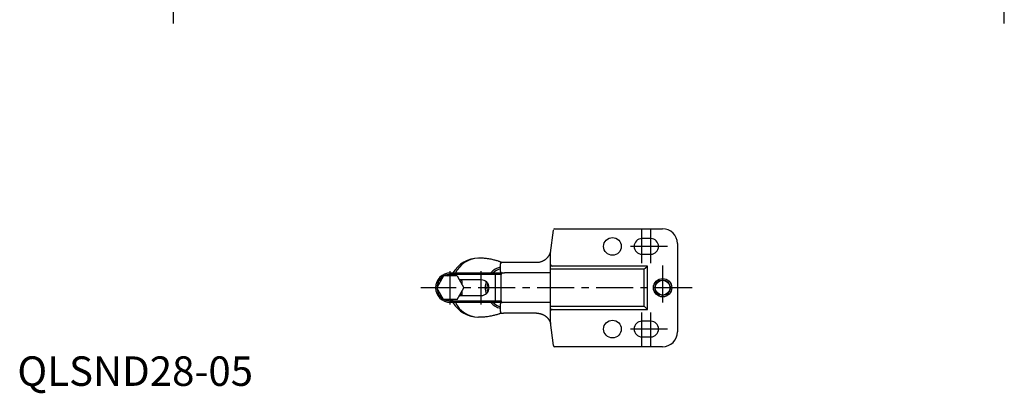
# Model space of a CAD drawing. Extents: x 1 to 355, y -3 to 375.
# Drawn here: x 1 to 335, y -3 to 124 of the extents above; entities that cross this region are included whole.
import ezdxf

# ---------------------------------------------------------------- set-up
doc = ezdxf.new("R2010")
doc.units = 0
doc.header["$LTSCALE"] = 10
doc.linetypes.add('CENTER', pattern=[2, 1.25, -0.25, 0.25, -0.25])
doc.layers.get('0').update_dxf_attribs({"linetype": 'CONTINUOUS'})
doc.layers.add('1', color=1, linetype='CENTER')
doc.styles.add('STANDARD1', font='txt')

msp = doc.modelspace()

# ---------------------------------------------------------------- linework, layer by layer
for p, q in [((180.84, 45.05), (181.81, 52.84)), ((182.31, 53.28), (218.84, 53.28)), ((214.84, 49.93), (211.84, 49.93)), ((223.84, 48.28), (223.84, 18.28)), ((180.84, 21.51), (180.84, 45.05)), ((211.84, 44.63), (214.84, 44.63)), ((163.84, 38.78), (163.84, 41.39)), ((164.84, 41.9), (176.04, 41.9)), ((213.69, 40.63), (181.34, 40.63)), ((212.98, 39.92), (213.69, 40.63)), ((213.69, 25.92), (213.69, 40.63)), ((144.53, 37.28), (142.22, 33.28)), ((149.15, 37.28), (144.53, 37.28)), ((145.76, 37.28), (146.84, 37.89)), ((146.84, 38.28), (165.21, 38.28)), ((146.84, 38.28), (146.84, 37.89)), ((147.91, 37.28), (146.84, 37.89)), ((164.09, 37.78), (147.04, 37.78)), ((149.15, 37.28), (151.45, 33.28)), ((162.15, 28.78), (162.15, 37.78)), ((164.09, 28.78), (164.09, 37.78)), ((180.67, 38.28), (165.21, 38.28)), ((212.63, 39.57), (180.84, 39.57)), ((212.63, 39.57), (212.98, 39.92)), ((212.63, 26.98), (212.63, 39.57)), ((142.84, 35.59), (143.91, 36.2)), ((142.84, 34.35), (142.84, 35.59)), ((150.84, 35.59), (149.76, 36.2)), ((157.34, 35.93), (150.25, 35.93)), ((150.84, 34.35), (150.84, 35.59)), ((144.53, 29.28), (142.22, 33.28)), ((142.84, 30.97), (142.84, 32.2)), ((142.84, 30.97), (143.91, 30.35)), ((149.15, 29.28), (151.45, 33.28)), ((150.84, 30.97), (149.76, 30.35)), ((150.25, 30.63), (157.34, 30.63)), ((150.84, 30.97), (150.84, 32.2)), ((149.15, 29.28), (144.53, 29.28)), ((145.76, 29.28), (146.84, 28.66)), ((147.91, 29.28), (146.84, 28.66)), ((165.21, 28.28), (146.84, 28.28)), ((147.04, 28.78), (164.09, 28.78)), ((163.84, 25.16), (163.84, 27.78)), ((180.67, 28.27), (165.21, 28.28)), ((180.84, 26.98), (212.63, 26.98)), ((212.63, 26.98), (212.98, 26.63)), ((176.04, 24.66), (164.84, 24.66)), ((181.34, 25.92), (213.69, 25.92)), ((212.98, 26.63), (213.69, 25.92)), ((181.81, 13.71), (180.84, 21.51)), ((214.84, 21.93), (211.84, 21.93)), ((211.84, 16.63), (214.84, 16.63)), ((218.84, 13.28), (182.31, 13.28))]:
    msp.add_line(p, q)
at = {"flags": 128}
for points in [[(176.04, 41.9, 0.005768), (176.32, 41.91, 0.010232), (176.48, 41.92, 0.001237), (176.84, 41.95, 0.006747), (176.91, 41.96, 0.023927), (177.11, 41.99, 0.013689), (177.46, 42.08, 0.016944), (177.8, 42.19, 0.01773), (178.11, 42.31, 0.013843), (178.38, 42.44, 0.015307), (178.62, 42.57, 0.013572), (178.89, 42.74, 0.016235), (179.11, 42.89, 0.010991), (179.33, 43.06, 0.014075), (179.5, 43.21, 0.008713), (179.66, 43.36, 0.010427), (179.78, 43.5, 0.010322), (179.92, 43.65, 0.010269), (180.06, 43.82, 0.011629), (180.19, 44, 0.012176), (180.32, 44.18, 0.009624), (180.44, 44.38, 0.012276), (180.53, 44.54, 0.006723), (180.62, 44.73, 0.010671), (180.67, 44.84, 0.003862), (180.73, 44.98, 0.007074), (180.76, 45.05, 0.003153), (180.8, 45.16, 0.005727), (180.82, 45.22, 0.002621), (180.83, 45.23, 0.000384), (180.86, 45.33, 0.006931), (180.87, 45.34, 0.002751), (180.88, 45.39)], [(164.17, 41.86, 0.00069), (164.13, 41.88, 0.001568), (164.12, 41.88, 0.000028), (164.05, 41.92, 0.000583), (164.04, 41.92, 0.002852), (164.01, 41.93, 0.001227), (163.92, 41.97, 0.003512), (163.87, 41.99, 0.001336), (163.74, 42.04, 0.00573), (163.63, 42.08, 0.002672), (163.39, 42.16, 0.007349), (163.14, 42.25, 0.003349), (162.59, 42.42, 0.005444), (162.25, 42.51, 0.003357), (161.71, 42.66, 0.011493), (161.06, 42.82, 0.009442), (160.26, 42.97, 0.009285), (159.51, 43.09, 0.009488), (158.78, 43.17, 0.004895), (158.06, 43.24, 0.01026), (157.72, 43.26, 0.003421), (157.62, 43.26, 0.000483), (156.93, 43.28, 0.005944), (156.77, 43.28, 0.002584), (156.4, 43.28)], [(163.96, 41.71, -0.026178), (164, 41.76, -0.041477), (164.03, 41.78, -0.004762), (164.08, 41.82, -0.023178), (164.09, 41.82, -0.01461), (164.12, 41.84, -0.014256), (164.15, 41.85, -0.018468), (164.19, 41.86, -0.019276), (164.22, 41.87, -0.027194), (164.28, 41.88, -0.022739), (164.35, 41.89, -0.001416), (164.43, 41.89, -0.003017), (164.47, 41.89, -0.000187), (164.55, 41.89, -0.00118), (164.57, 41.89, -0.000754), (164.57, 41.89, -0.000018), (164.75, 41.9, -0.001), (164.77, 41.9, -0.000312), (164.84, 41.9)], [(180.67, 38.28, -0.024138), (180.7, 38.27, -0.036374), (180.72, 38.26, -0.00282), (180.75, 38.24, -0.011704), (180.75, 38.24, -0.019567), (180.78, 38.22, -0.035345), (180.79, 38.21, -0.017069), (180.8, 38.21, -0.003756), (180.82, 38.18, -0.013049), (180.82, 38.17, -0.007048), (180.84, 38.16)], [(180.67, 28.27, 0.024138), (180.7, 28.29, 0.036374), (180.72, 28.29, 0.00282), (180.75, 28.31, 0.011704), (180.75, 28.31, 0.019567), (180.78, 28.33, 0.035345), (180.79, 28.34, 0.017069), (180.8, 28.34, 0.003756), (180.82, 28.37, 0.013049), (180.82, 28.38, 0.007048), (180.84, 28.39)], [(164.17, 24.69, -0.00069), (164.13, 24.67, -0.001568), (164.12, 24.67, -0.000028), (164.05, 24.64, -0.000583), (164.04, 24.63, -0.002852), (164.01, 24.62, -0.001227), (163.92, 24.58, -0.003512), (163.87, 24.56, -0.001336), (163.74, 24.52, -0.00573), (163.63, 24.47, -0.002672), (163.39, 24.39, -0.007349), (163.14, 24.3, -0.003349), (162.59, 24.14, -0.005444), (162.25, 24.04, -0.003357), (161.71, 23.89, -0.011493), (161.06, 23.74, -0.009442), (160.26, 23.58, -0.009285), (159.51, 23.46, -0.009488), (158.78, 23.38, -0.004895), (158.06, 23.31, -0.01026), (157.72, 23.29, -0.003421), (157.62, 23.29, -0.000483), (156.93, 23.27, -0.005944), (156.77, 23.27, -0.002584), (156.4, 23.28)], [(163.96, 24.84, 0.026178), (164, 24.79, 0.041477), (164.03, 24.77, 0.004762), (164.08, 24.74, 0.023178), (164.09, 24.73, 0.01461), (164.12, 24.71, 0.014256), (164.15, 24.7, 0.018468), (164.19, 24.69, 0.019276), (164.22, 24.68, 0.027194), (164.28, 24.67, 0.022739), (164.35, 24.66, 0.001416), (164.43, 24.66, 0.003017), (164.47, 24.66, 0.000187), (164.55, 24.66, 0.00118), (164.57, 24.66, 0.000754), (164.57, 24.66, 0.000018), (164.75, 24.66, 0.001), (164.77, 24.66, 0.000312), (164.84, 24.66)], [(176.04, 24.66, -0.005768), (176.32, 24.65, -0.010232), (176.48, 24.63, -0.001237), (176.84, 24.6, -0.006747), (176.91, 24.59, -0.023927), (177.11, 24.56, -0.013689), (177.46, 24.47, -0.016944), (177.8, 24.36, -0.01773), (178.11, 24.24, -0.013843), (178.38, 24.11, -0.015307), (178.62, 23.98, -0.013572), (178.89, 23.82, -0.016235), (179.11, 23.66, -0.010991), (179.33, 23.49, -0.014075), (179.5, 23.34, -0.008713), (179.66, 23.19, -0.010427), (179.78, 23.06, -0.010322), (179.92, 22.9, -0.010269), (180.06, 22.74, -0.011629), (180.19, 22.55, -0.012176), (180.32, 22.37, -0.009624), (180.44, 22.17, -0.012276), (180.53, 22.01, -0.006723), (180.62, 21.83, -0.010671), (180.67, 21.71, -0.003862), (180.73, 21.57, -0.007074), (180.76, 21.5, -0.003153), (180.8, 21.39, -0.005727), (180.82, 21.33, -0.002621), (180.83, 21.32, -0.000384), (180.86, 21.23, -0.006931), (180.87, 21.21, -0.002751), (180.88, 21.16)]]:
    msp.add_lwpolyline(points, format="xyb", dxfattribs=at)
for points in [[(159.45, 34.88), (159.33, 34.18), (159.27, 33.28)], [(159.27, 33.28), (159.33, 32.37), (159.45, 31.68)]]:
    msp.add_lwpolyline(points, dxfattribs=at)
for centre, radius in [((201.84, 47.28), 3), ((218.84, 33.28), 3.1), ((218.84, 33.28), 2.6), ((218.84, 33.28), 2.5), ((201.84, 19.28), 3)]:
    msp.add_circle(centre, radius)
for centre, radius, start, end in [((182.31, 52.78), 0.5, 90, 172.875), ((218.84, 48.28), 5, 0, 90), ((211.84, 47.28), 2.65, 90, 270), ((214.84, 47.28), 2.65, 270, 90), ((156.4, 33.28), 10, 90, 150), ((156.63, 34.27), 9.01, 92.688, 153.6234), ((165.27, 34.1), 6.31, 103.1832, 138.5083), ((164.34, 41.39), 0.5, 139.0957, 179.9993), ((181.27, 41.07), 0.446, 191.4218, 278.0495), ((146.84, 33.28), 5, 90, 270), ((146.84, 33.28), 4.5, 122.734, 147.266), ((146.84, 33.28), 4.5, 92.734, 117.266), ((165.4, 34.09), 5.84, 105.5258, 134.1299), ((164.34, 38.78), 0.5, 180, 270), ((164.59, 37.78), 0.5, 90, 180), ((146.84, 33.28), 4.5, 152.734, 177.266), ((157.34, 33.28), 2.65, 270, 90), ((166.46, 33.28), 7.78, 164.4691, 180.0347), ((146.84, 33.28), 4.5, 182.734, 207.266), ((146.84, 33.28), 4.5, 212.734, 237.266), ((166.46, 33.27), 7.78, 179.9653, 195.5309), ((146.84, 33.28), 4.5, 242.734, 267.266), ((156.4, 33.28), 10, 210, 270), ((156.58, 32.21), 8.94, 206.1004, 267.5934), ((165.27, 32.46), 6.31, 221.4917, 256.8168), ((165.4, 32.46), 5.84, 225.8701, 254.4742), ((164.34, 27.78), 0.5, 90, 180), ((164.59, 28.78), 0.5, 180, 270), ((164.34, 25.16), 0.5, 180.0007, 220.9043), ((181.27, 25.48), 0.446, 81.9505, 168.5782), ((211.84, 19.28), 2.65, 90, 270), ((214.84, 19.28), 2.65, 270, 90), ((218.84, 18.28), 5, 270, 0), ((182.31, 13.78), 0.5, 187.125, 270)]:
    msp.add_arc(centre, radius, start, end)
at = {"layer": '1'}
for p, q in [((52.94, 122.89), (52.94, 266.4)), ((334.74, 122.89), (334.74, 266.4)), ((211.84, 41.63), (211.84, 52.93)), ((214.84, 41.63), (214.84, 52.93)), ((220.49, 47.28), (206.19, 47.28)), ((218.84, 40.78), (218.84, 25.78)), ((146.84, 27.63), (146.84, 38.93)), ((157.34, 27.63), (157.34, 38.93)), ((228.84, 33.28), (136.84, 33.28)), ((211.84, 13.63), (211.84, 24.93)), ((214.84, 13.63), (214.84, 24.93)), ((220.49, 19.28), (206.19, 19.28))]:
    msp.add_line(p, q, dxfattribs=at)

# ---------------------------------------------------------------- texts
at = {"color": 3, "style": 'STANDARD1'}
msp.add_text('QLSND28-05', height=10, dxfattribs=at).set_placement((0, 0))

doc.saveas('drawing.dxf')
